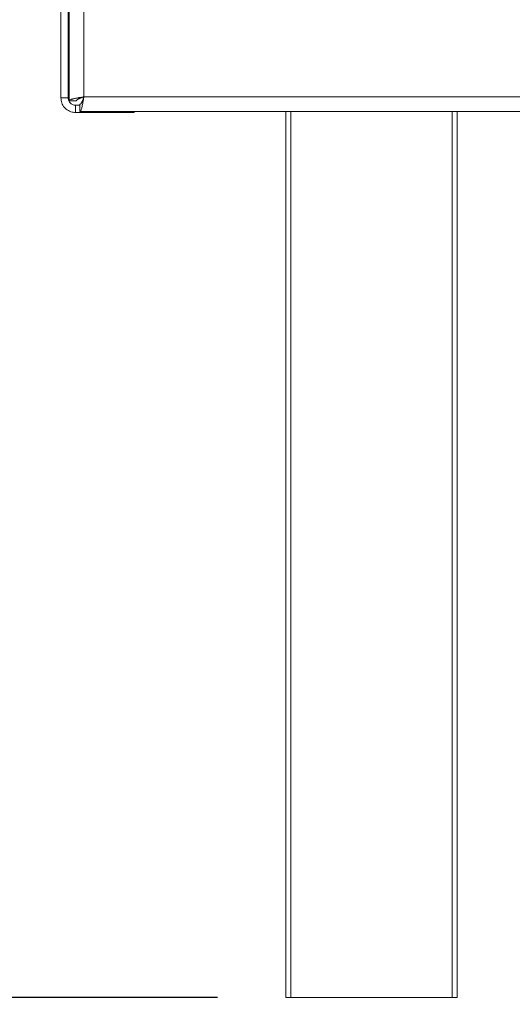
# Model space of a CAD drawing. Units: millimetres. Extents: x 104 to 2999, y 70 to 2466.
# Drawn here: x 1830 to 1910, y 998 to 1159 of the extents above; entities that cross this region are included whole.
import ezdxf

# ---------------------------------------------------------------- set-up
doc = ezdxf.new("R2010")
doc.units = ezdxf.units.MM
doc.header["$LTSCALE"] = 12
doc.layers.add('FORMAT', color=7, linetype='Continuous')
doc.styles.add('SLDTEXTSTYLE1', font='TXT', dxfattribs={"width": 0.75})
doc.dimstyles.new('SLDDIMSTYLE0', dxfattribs={"dimtxt": 42, "dimasz": 15.6, "dimexe": 0, "dimexo": 0.0625, "dimgap": 10.5, "dimtad": 1, "dimdec": 6, "dimlfac": 1.25, "dimrnd": 1e-09, "dimzin": 12, "dimdsep": 46, "dimtxsty": 'SLDTEXTSTYLE1', "dimsah": 1, "dimcen": 0.09, "dimadec": 0, "dimazin": 3, "dimtfac": 1, "dimtdec": 0, "dimtofl": 0, "dimtmove": 0, "dimatfit": 3, "dimfxl": 0, "dimfrac": 2, "dimtolj": 1, "dimtzin": 12, "dimarcsym": 0})

# ---------------------------------------------------------------- blocks, each defined once
blk = doc.blocks.new('_D_7')
at = {"layer": 'FORMAT', "color": 7}
for p, q in [((1825.92, 1772.1), (1627.24, 1772.1)), ((1639.24, 1772.1), (1639.24, 998.91)), ((1500.37, 1498.91), (1500.37, 1507.44)), ((1500.37, 1507.44), (1576.4, 1507.44)), ((1576.4, 1507.44), (1576.4, 1498.91)), ((1508.98, 1445.11), (1567.78, 1409.83)), ((1500.37, 1333.02), (1500.37, 1324.49)), ((1576.4, 1324.49), (1576.4, 1333.02)), ((1500.37, 1324.49), (1576.4, 1324.49)), ((1862.14, 998.91), (1627.24, 998.91))]:
    blk.add_line(p, q, dxfattribs=at)
for points in [[(1639.24, 1772.1), (1636.24, 1756.5), (1642.24, 1756.5)], [(1639.24, 998.91), (1642.24, 1014.51), (1636.24, 1014.51)]]:
    blk.add_solid(points, dxfattribs=at)
at = {"layer": 'FORMAT', "color": 7, "attachment_point": 1, "rotation": 90, "style": 'SLDTEXTSTYLE1'}
for s, insert, char_height in [('966mm', (1585.1, 1316.91), 42), ('"', (1514.31, 1470.92), 42), ('16', (1538.5, 1427.47), 29.4), ('1', (1500.48, 1405.75), 29.4), ('38', (1514.31, 1343.68), 42)]:
    blk.add_mtext(s, dxfattribs=dict(at, insert=insert, char_height=char_height))
blk = doc.blocks.new('_D_9')
at = {"layer": 'FORMAT', "color": 7}
for p, q in [((2150.54, 1198.91), (1782.42, 1198.91)), ((1794.42, 1198.91), (1794.42, 998.91)), ((1655.55, 1175.15), (1655.55, 1183.68)), ((1655.55, 1183.68), (1731.58, 1183.68)), ((1731.58, 1183.68), (1731.58, 1175.15)), ((1664.16, 1121.35), (1722.96, 1086.07)), ((1655.55, 1018.57), (1655.55, 1010.04)), ((1731.58, 1010.04), (1731.58, 1018.57)), ((1655.55, 1010.04), (1731.58, 1010.04)), ((1862.14, 998.91), (1782.42, 998.91))]:
    blk.add_line(p, q, dxfattribs=at)
for points in [[(1794.42, 1198.91), (1791.42, 1183.31), (1797.42, 1183.31)], [(1794.42, 998.91), (1797.42, 1014.51), (1791.42, 1014.51)]]:
    blk.add_solid(points, dxfattribs=at)
at = {"layer": 'FORMAT', "color": 7, "attachment_point": 1, "rotation": 90, "style": 'SLDTEXTSTYLE1'}
for s, insert, char_height in [('250mm', (1740.28, 997.81), 42), ('"', (1669.49, 1147.16), 42), ('16', (1693.68, 1103.71), 29.4), ('13', (1655.66, 1060.26), 29.4), ('9', (1669.49, 1029.23), 42)]:
    blk.add_mtext(s, dxfattribs=dict(at, insert=insert, char_height=char_height))

msp = doc.modelspace()

# ---------------------------------------------------------------- linework, layer by layer
at = {"color": 7, "linetype": 'Continuous', "lineweight": 15}
for p, q in [((1836.53790412, 1769.70026674), (1836.53790412, 1145.94352768)), ((1837.73790412, 1769.70026674), (1837.73790412, 1145.94352768)), ((1837.89464317, 1769.13458131), (1837.89464317, 1145.46595216)), ((1840.29464317, 1768.50026674), (1840.29464317, 1146.10026674)), ((1837.73790412, 1145.94352768), (1836.53790412, 1145.94352768)), ((1840.29464317, 1146.10026674), (2073.33464317, 1146.10026674)), ((1837.89464317, 1145.46595216), (1839.09464317, 1145.46595216)), ((1838.93790412, 1144.74352768), (1838.93790412, 1143.54352768)), ((1839.66032859, 1144.74352768), (1838.93790412, 1144.74352768)), ((1839.66032859, 1143.70026674), (1839.66032859, 1144.90026674)), ((1848.53790412, 1143.54352768), (1838.93790412, 1143.54352768)), ((1839.66032859, 1143.70026674), (2073.33464317, 1143.70026674)), ((1848.53790412, 1143.54352768), (1848.53790412, 1143.70026674)), ((1873.33790412, 998.90826674), (1873.33790412, 1143.70026674)), ((1901.33790412, 1143.70026674), (1901.33790412, 998.90826674)), ((1874.13790412, 998.90826674), (1873.33790412, 998.90826674)), ((1874.13790412, 998.90826674), (1900.53790412, 998.90826674)), ((1901.33790412, 998.90826674), (1900.53790412, 998.90826674))]:
    msp.add_line(p, q, dxfattribs=at)
at = {"color": 8, "linetype": 'Continuous', "lineweight": 15}
for p, q in [((1874.13790412, 1143.70026674), (1874.13790412, 998.90826674)), ((1900.53790412, 998.90826674), (1900.53790412, 1143.70026674))]:
    msp.add_line(p, q, dxfattribs=at)
at = {"color": 7, "linetype": 'Continuous', "lineweight": 15}
for points, knots in [([(1836.53790412, 1145.94352768), (1836.56715686, 1145.66032327), (1836.62566758, 1145.09386385), (1837.08034809, 1144.34872102), (1837.74367767, 1143.8049684), (1838.40933127, 1143.5682911), (1838.81463047, 1143.549303), (1838.93790412, 1143.54352768)], [0, 0, 0, 0, 0.2253411642, 0.4507225798, 0.6761041834, 0.9014855733, 1, 1, 1, 1]), ([(1837.73790412, 1145.94352768), (1837.75963217, 1145.77086227), (1837.80155833, 1145.43768935), (1838.11004771, 1145.03473691), (1838.50669051, 1144.78643102), (1838.80234781, 1144.75701478), (1838.93790412, 1144.74352768)], [0, 0, 0, 0, 0.2742813621, 0.5292497227, 0.7841650772, 1, 1, 1, 1]), ([(1840.29464317, 1146.10026674), (1840.26103839, 1146.09461235), (1840.15985313, 1146.07758678), (1839.99065811, 1146.04904155), (1839.78815483, 1146.01450865), (1839.62105622, 1145.98547914), (1839.40177958, 1145.94661485), (1839.15886942, 1145.90196199), (1838.92730808, 1145.85591221), (1838.73780962, 1145.81565689), (1838.58046865, 1145.77979325), (1838.4223466, 1145.73960527), (1838.31544152, 1145.70915289), (1838.19150927, 1145.67029093), (1838.07216315, 1145.62563845), (1837.98553985, 1145.57958474), (1837.93408706, 1145.54136313), (1837.90173788, 1145.50682956), (1837.89701297, 1145.47960617), (1837.89464317, 1145.46595216)], [0, 0, 0, 0, 0.0267547664, 0.0805596081, 0.1350153646, 0.190135182, 0.2178643055, 0.3189348882, 0.4010680926, 0.435627682, 0.5094345218, 0.5706193806, 0.6257416722, 0.6534720559, 0.754542607, 0.8366757848, 0.8712353624, 0.9354175134, 1, 1, 1, 1]), ([(1840.29464317, 1146.10026674), (1840.25965481, 1146.08849218), (1840.18943488, 1146.06486123), (1840.08403101, 1146.02911772), (1839.97903267, 1145.99294615), (1839.87681601, 1145.95685268), (1839.77864305, 1145.92101895), (1839.684718, 1145.8852739), (1839.59451982, 1145.84910256), (1839.51018115, 1145.81301421), (1839.43265885, 1145.77718785), (1839.36202532, 1145.74145485), (1839.29796551, 1145.70529202), (1839.22363731, 1145.65731074), (1839.1660297, 1145.60931177), (1839.12641932, 1145.56141559), (1839.10726369, 1145.52737303), (1839.0965029, 1145.49549694), (1839.09526407, 1145.47581618), (1839.09464317, 1145.46595216)], [0, 0, 0, 0, 0.0556914805, 0.111770098, 0.1690687716, 0.2267893762, 0.2824808565, 0.3385594705, 0.3958581378, 0.4535787371, 0.5092520878, 0.56531219, 0.622591106, 0.6802915141, 0.7923347796, 0.8492060691, 0.9069064069, 0.9533414106, 1, 1, 1, 1]), ([(1839.66032859, 1143.70026674), (1839.68302475, 1143.70685921), (1839.72907518, 1143.72023532), (1839.79782857, 1143.82783405), (1839.86723586, 1143.99799991), (1839.93598957, 1144.22905679), (1840.00539798, 1144.51672386), (1840.07415476, 1144.84792714), (1840.14355425, 1145.21879573), (1840.20318977, 1145.5598102), (1840.25373699, 1145.8571612), (1840.28096258, 1146.01896298), (1840.29464317, 1146.10026674)], [0, 0, 0, 0, 0.1073354282, 0.2177832479, 0.325123228, 0.4355760069, 0.542915997, 0.6533687878, 0.7607087332, 0.8711614769, 0.9352599416, 1, 1, 1, 1]), ([(1839.66032859, 1144.90026674), (1839.68395849, 1144.9038405), (1839.73190396, 1144.91109173), (1839.80348698, 1144.96937646), (1839.87574767, 1145.06139199), (1839.94732142, 1145.186005), (1840.01956684, 1145.3405774), (1840.0911259, 1145.51771566), (1840.16335365, 1145.71490951), (1840.22114289, 1145.8825518), (1840.26509739, 1146.01247072), (1840.28477882, 1146.07095458), (1840.29464317, 1146.10026674)], [0, 0, 0, 0, 0.1117527792, 0.2267483608, 0.3385011368, 0.4534967064, 0.5652129104, 0.6801686186, 0.7918846912, 0.9068402625, 0.953308259, 1, 1, 1, 1])]:
    msp.add_open_spline(points, degree=3, knots=knots, dxfattribs=at)

# ---------------------------------------------------------------- dimensions: what is measured, and where the dimension line sits
at = {"layer": 'FORMAT', "color": 7}
for base, p1, p2, picture, middle in [((1639.2373264495, 998.9082667359), (1837.9186431691, 1772.1002667359), (1874.1379041173, 998.908266736), '_D_7', (1639.2373264494, 1415.9614301188)), ((1794.416323, 998.90826674), (2162.53790412, 1198.90826674), (1874.13790412, 998.90826674), '_D_9', (1794.416323, 1096.85671863))]:
    dim = msp.add_linear_dim(base=base, p1=p1, p2=p2, angle=90, dimstyle='SLDDIMSTYLE0', dxfattribs=at)
    dim.commit()
    dim.dimension.update_dxf_attribs({"geometry": picture, "text_midpoint": middle, "dimtype": 160})

doc.saveas('drawing.dxf')
